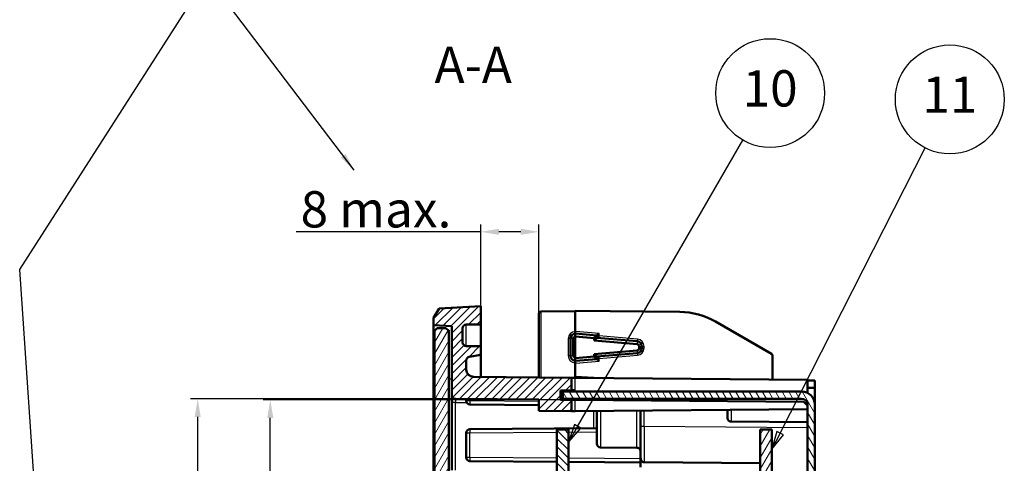
# Model space of a CAD drawing. Units: millimetres. Extents: x 2 to 1680, y 2 to 1186.
# Drawn here: x 716 to 987, y 878 to 1000 of the extents above; entities that cross this region are included whole.
import ezdxf

# ---------------------------------------------------------------- set-up
doc = ezdxf.new("R2010")
doc.units = ezdxf.units.MM
doc.header["$LTSCALE"] = 2
for name, color, linetype, lineweight in [('Bemaßung (ISO)', 1, 'Continuous', 25), ('Schraffur (ISO)', 1, 'Continuous', 18), ('Sichtbar (ISO)', 7, 'Continuous', 50), ('Sichtbar schmal (ISO)', 1, 'Continuous', 25), ('Symbol (ISO)', 1, 'Continuous', 25)]:
    doc.layers.add(name, color=color, linetype=linetype, lineweight=lineweight)
doc.styles.add('5', font='isocpeur.ttf', dxfattribs={"width": 1.1})
doc.styles.add('Notiztext (DIN)', font='isocpeur.ttf', dxfattribs={"width": 1.1})
doc.dimstyles.new('11-Bopla 5', dxfattribs={"dimscale": 2, "dimtxt": 5, "dimasz": 2.5, "dimexe": 1, "dimexo": 0, "dimgap": 0.6, "dimtad": 1, "dimdec": 6, "dimrnd": 1e-08, "dimtxsty": '5', "dimcen": 0.09, "dimdle": 7, "dimclrd": 1, "dimclre": 1, "dimclrt": 7, "dimadec": 6, "dimazin": 2, "dimtfac": 0.7, "dimtdec": 3, "dimtmove": 0, "dimatfit": 3, "dimfxl": 1, "dimtolj": 1, "dimlwd": 25, "dimlwe": 25, "dimarcsym": 0})
doc.dimstyles.new('Standard - Methode 2a (DIN)$7', dxfattribs={"dimscale": 2, "dimtxt": 2.5, "dimasz": 2.5, "dimexe": 1, "dimexo": 0, "dimgap": 0.2, "dimtad": 1, "dimtih": 1, "dimtoh": 1, "dimrnd": 1e-08, "dimtxsty": 'Notiztext (DIN)', "dimcen": 0.09, "dimdle": 10, "dimclrd": 256, "dimclre": 256, "dimclrt": 5, "dimazin": 2, "dimtfac": 1.4, "dimtmove": 0, "dimatfit": 3, "dimfxl": 1, "dimtolj": 1, "dimlwd": -1, "dimlwe": -1, "dimarcsym": 0})
pattern_1 = [(135.00021, (0, 0), (-1.1225279, -1.1225361), [])]
pattern_2 = [(59.99998, (0, 0), (-1.374815, 0.7937505), [])]

# ---------------------------------------------------------------- blocks, each defined once
blk = doc.blocks.new('*D8')
at = {"layer": 'Bemaßung (ISO)', "color": 1, "linetype": 'Continuous', "lineweight": 25}
for p, q in [((843.18, 941.71), (792.33, 941.71)), ((843.18, 921.19), (843.18, 943.71)), ((854.18, 941.71), (848.18, 941.71)), ((859.18, 919.11), (859.18, 943.71))]:
    blk.add_line(p, q, dxfattribs=at)
at = {"layer": 'Bemaßung (ISO)', "color": 1, "linetype": 'Continuous'}
for points in [[(848.18, 942.54), (848.18, 940.87), (843.18, 941.71)], [(854.18, 942.54), (854.18, 940.87), (859.18, 941.71)]]:
    blk.add_solid(points, dxfattribs=at)
at = {"layer": 'Defpoints', "color": 0, "linetype": 'Continuous'}
for p in [(843.18, 941.71), (843.18, 921.19), (859.18, 919.11)]:
    blk.add_point(p, dxfattribs=at)
at = {"layer": 'Bemaßung (ISO)', "color": 7, "linetype": 'Continuous', "lineweight": 25, "insert": (793.53, 942.91), "char_height": 10, "attachment_point": 7, "style": '5'}
blk.add_mtext('\\A1;\\fISOCPEUR|b0|i0;\\H10.0000;8 max.', dxfattribs=at)
blk = doc.blocks.new('*D22')
at = {"layer": 'Bemaßung (ISO)', "color": 1, "linetype": 'Continuous', "lineweight": 25}
for p, q in [((836.17, 895.68), (763.18, 895.68)), ((765.18, 723.05), (765.18, 890.68)), ((859.18, 718.05), (763.18, 718.05))]:
    blk.add_line(p, q, dxfattribs=at)
at = {"layer": 'Bemaßung (ISO)', "color": 1, "linetype": 'Continuous'}
for points in [[(764.34, 890.68), (766.01, 890.68), (765.18, 895.68)], [(764.34, 723.05), (766.01, 723.05), (765.18, 718.05)]]:
    blk.add_solid(points, dxfattribs=at)
at = {"layer": 'Defpoints', "color": 0, "linetype": 'Continuous'}
for p in [(765.18, 895.68), (836.17, 895.68), (859.18, 718.05)]:
    blk.add_point(p, dxfattribs=at)
at = {"layer": 'Bemaßung (ISO)', "color": 7, "linetype": 'Continuous', "lineweight": 25, "insert": (763.98, 794.42), "char_height": 10, "attachment_point": 7, "rotation": 90, "style": '5'}
blk.add_mtext('\\A1;88,8', dxfattribs=at)
blk = doc.blocks.new('*D23')
at = {"layer": 'Bemaßung (ISO)', "color": 1, "linetype": 'Continuous', "lineweight": 25}
for p, q in [((868.18, 895.4), (783.18, 895.4)), ((785.18, 723.05), (785.18, 890.4)), ((859.18, 718.05), (783.18, 718.05))]:
    blk.add_line(p, q, dxfattribs=at)
at = {"layer": 'Bemaßung (ISO)', "color": 1, "linetype": 'Continuous'}
for points in [[(784.34, 890.4), (786.01, 890.4), (785.18, 895.4)], [(784.34, 723.05), (786.01, 723.05), (785.18, 718.05)]]:
    blk.add_solid(points, dxfattribs=at)
at = {"layer": 'Defpoints', "color": 0, "linetype": 'Continuous'}
for p in [(785.18, 895.4), (868.18, 895.4), (859.18, 718.05)]:
    blk.add_point(p, dxfattribs=at)
at = {"layer": 'Bemaßung (ISO)', "color": 7, "linetype": 'Continuous', "lineweight": 25, "insert": (783.98, 794.21), "char_height": 10, "attachment_point": 7, "rotation": 90, "style": '5'}
blk.add_mtext('\\A1;88,7', dxfattribs=at)
blk = doc.blocks.new('Positionsnummer10')
at = {"layer": 'Symbol (ISO)'}
for p, q in [((434.92, 444.04), (457.7, 483.49)), ((434.49, 444.29), (433.67, 441.87)), ((434.92, 444.04), (433.67, 441.87)), ((433.67, 441.87), (435.35, 443.79)), ((435.35, 443.79), (434.49, 444.29))]:
    blk.add_line(p, q, dxfattribs=at)
at = {"layer": 'Symbol (ISO)', "flags": 128}
blk.add_lwpolyline([(434.49, 444.29), (433.67, 441.87), (435.35, 443.79), (434.49, 444.29)], dxfattribs=at)
at = {"layer": 'Symbol (ISO)'}
blk.add_circle((461.45, 489.98), 7.5, dxfattribs=at)
blk.add_solid([(434.49, 444.29), (433.67, 441.87), (435.35, 443.79), (434.49, 444.29)], dxfattribs=at)
at = {"layer": 'Symbol (ISO)', "color": 7, "insert": (461.45, 489.98), "char_height": 5, "attachment_point": 5, "style": '5'}
blk.add_mtext('10', dxfattribs=at)
blk = doc.blocks.new('Positionsnummer11')
at = {"layer": 'Symbol (ISO)'}
for p, q in [((462.82, 443.11), (482.82, 482.45)), ((462.38, 443.34), (461.69, 440.88)), ((462.82, 443.11), (461.69, 440.88)), ((461.69, 440.88), (463.27, 442.89)), ((463.27, 442.89), (462.38, 443.34))]:
    blk.add_line(p, q, dxfattribs=at)
at = {"layer": 'Symbol (ISO)', "flags": 128}
blk.add_lwpolyline([(462.38, 443.34), (461.69, 440.88), (463.27, 442.89), (462.38, 443.34)], dxfattribs=at)
at = {"layer": 'Symbol (ISO)'}
blk.add_circle((486.2, 489.11), 7.5, dxfattribs=at)
blk.add_solid([(462.38, 443.34), (461.69, 440.88), (463.27, 442.89), (462.38, 443.34)], dxfattribs=at)
at = {"layer": 'Symbol (ISO)', "color": 7, "insert": (486.2, 489.11), "char_height": 5, "attachment_point": 5, "style": '5'}
blk.add_mtext('11', dxfattribs=at)

msp = doc.modelspace()

# ---------------------------------------------------------------- hatches: boundary and pattern name
at = {"layer": 'Schraffur (ISO)'}
h = msp.add_hatch(dxfattribs=at)
h.set_pattern_fill('ANSI31', color=256, scale=12.7, style=0)
h.set_pattern_definition([(45, (0, 0), (-1.122532, 1.122532), [])])
edge = h.paths.add_edge_path()
edge.add_line((838.17615137, 695.22729806), (838.17615137, 699.15740696))
edge.add_ellipse((839.17615137, 699.15740696), major_axis=(-1, 0), ratio=1, start_angle=270.5, end_angle=360, ccw=False)
edge.add_line((839.16742484, 700.15736888), (843.17615137, 700.19235251))
edge.add_line((843.17615137, 700.19235251), (843.17615137, 702.59235251))
edge.add_line((843.17615137, 702.59235251), (840.00250319, 703.15195231))
edge.add_ellipse((840.17615137, 704.13676006), major_axis=(-0.17364818, -0.98480775), ratio=1, start_angle=280, end_angle=360, ccw=False)
edge.add_line((839.17615137, 704.13676006), (839.17615137, 706.67482261))
edge.add_ellipse((841.17615137, 706.67482261), major_axis=(-2, 0), ratio=1, start_angle=270.5, end_angle=360, ccw=False)
edge.add_line((841.1586983, 708.67474646), (868.17615137, 708.9105242))
edge.add_line((868.17615137, 708.9105242), (868.17615137, 712.35415854))
edge.add_line((868.17615137, 712.35415854), (865.17615137, 712.38033914))
edge.add_line((865.17615137, 712.38033914), (865.17615137, 714.95415854))
edge.add_line((865.17615137, 714.95415854), (868.17615137, 714.98033914))
edge.add_line((868.17615137, 714.98033914), (868.17615137, 718.1251061))
edge.add_line((868.17615137, 718.1251061), (859.17615137, 718.04656429))
edge.add_line((859.17615137, 718.04656429), (859.17615137, 714.90179733))
edge.add_line((859.17615137, 714.90179733), (836.16742484, 714.70100322))
edge.add_ellipse((836.17615137, 713.7010413), major_axis=(-0.00872654, 0.99996192), ratio=1, start_angle=0, end_angle=89.5)
edge.add_line((835.17615137, 713.7010413), (835.17615137, 694.69235251))
edge.add_line((835.17615137, 694.69235251), (830.17615137, 694.43031361))
edge.add_line((830.17615137, 694.43031361), (830.17615137, 692.43031361))
edge.add_line((830.17615137, 692.43031361), (831.69829621, 689.79388141))
edge.add_line((831.69829621, 689.79388141), (843.17615137, 689.19235251))
edge.add_line((843.17615137, 689.19235251), (843.17615137, 694.19235251))
edge.add_line((843.17615137, 694.19235251), (839.16742484, 694.22733613))
edge.add_ellipse((839.17615137, 695.22729806), major_axis=(-0.00872654, -0.99996192), ratio=1, start_angle=270.5, end_angle=360, ccw=False)
edge = h.paths.add_edge_path()
edge.add_line((868.17615137, 895.40436587), (865.17615137, 895.43054647))
edge.add_line((865.17615137, 895.43054647), (865.17615137, 898.00436587))
edge.add_line((865.17615137, 898.00436587), (868.17615137, 898.03054647))
edge.add_line((868.17615137, 898.03054647), (868.17615137, 901.47418081))
edge.add_line((868.17615137, 901.47418081), (841.1586983, 901.70995855))
edge.add_ellipse((841.17615137, 903.7098824), major_axis=(-0.01745307, -1.99992385), ratio=1, start_angle=270.5, end_angle=360, ccw=False)
edge.add_line((839.17615137, 903.7098824), (839.17615137, 906.24794495))
edge.add_ellipse((840.17615137, 906.24794495), major_axis=(-1, 0), ratio=1, start_angle=280, end_angle=360, ccw=False)
edge.add_line((840.00250319, 907.23275271), (843.17615137, 907.79235251))
edge.add_line((843.17615137, 907.79235251), (843.17615137, 910.19235251))
edge.add_line((843.17615137, 910.19235251), (839.16742484, 910.22733613))
edge.add_ellipse((839.17615137, 911.22729806), major_axis=(-0.00872654, -0.99996192), ratio=1, start_angle=270.5, end_angle=360, ccw=False)
edge.add_line((838.17615137, 911.22729806), (838.17615137, 915.15740696))
edge.add_ellipse((839.17615137, 915.15740696), major_axis=(-1, 0), ratio=1, start_angle=270.5, end_angle=360, ccw=False)
edge.add_line((839.16742484, 916.15736888), (843.17615137, 916.19235251))
edge.add_line((843.17615137, 916.19235251), (843.17615137, 921.19235251))
edge.add_line((843.17615137, 921.19235251), (831.69829621, 920.59082361))
edge.add_line((831.69829621, 920.59082361), (830.17615137, 917.9543914))
edge.add_line((830.17615137, 917.9543914), (830.17615137, 915.9543914))
edge.add_line((830.17615137, 915.9543914), (835.17615137, 915.69235251))
edge.add_line((835.17615137, 915.69235251), (835.17615137, 896.68366372))
edge.add_ellipse((836.17615137, 896.68366372), major_axis=(-1, 0), ratio=1, start_angle=0, end_angle=89.5)
edge.add_line((836.16742484, 895.68370179), (859.17615137, 895.48290768))
edge.add_line((859.17615137, 895.48290768), (859.17615137, 892.33814072))
edge.add_line((859.17615137, 892.33814072), (868.17615137, 892.25959891))
edge.add_line((868.17615137, 892.25959891), (868.17615137, 895.40436587))
h = msp.add_hatch(dxfattribs=at)
h.set_pattern_fill('ANSI31', color=256, scale=12.7, angle=14.9999777807, style=0)
h.set_pattern_definition(pattern_2)
h.paths.add_polyline_path([(831.17615137, 915.19235251), (830.37615137, 914.39235251), (830.37615137, 695.99235251), (831.17615137, 695.19235251), (833.57615137, 695.19235251), (834.37615137, 695.99235251), (834.37615137, 740.39235251), (834.37615137, 869.99235251), (834.37615137, 914.39235251), (833.57615137, 915.19235251)])
h = msp.add_hatch(dxfattribs=at)
h.set_pattern_fill('ANSI31', color=256, scale=12.7, angle=90.0002104591, style=0)
h.set_pattern_definition(pattern_1)
h.paths.add_polyline_path([(834.37615137, 869.99235251), (834.39615137, 869.99235251), (834.39615137, 870.99235251), (834.39615137, 875.99235251), (834.39615137, 914.59235251), (834.37615137, 914.59235251), (834.37615137, 914.39235251)])
h.paths.add_polyline_path([(834.39615137, 740.39235251), (834.37615137, 740.39235251), (834.37615137, 695.99235251), (834.37615137, 695.79235251), (834.39615137, 695.79235251), (834.39615137, 724.99235251), (834.39615137, 739.39235251)])
h = msp.add_hatch(dxfattribs=at)
h.set_pattern_fill('ANSI31', color=256, scale=12.7, angle=75.0001753826, style=0)
h.set_pattern_definition([(120.00018, (0, 0), (-1.3748129, -0.7937542), [])])
edge = h.paths.add_edge_path()
edge.add_line((931.57615137, 714.69235251), (865.77615137, 714.69235251))
edge.add_line((865.77615137, 714.69235251), (865.77615137, 712.69235251))
edge.add_line((865.77615137, 712.69235251), (931.57615137, 712.69235251))
edge.add_ellipse((931.57615137, 716.29235251), major_axis=(0, -3.6), ratio=1, start_angle=0, end_angle=90)
edge.add_line((935.17615137, 716.29235251), (935.17615137, 894.09235251))
edge.add_ellipse((931.57615137, 894.09235251), major_axis=(3.6, 0), ratio=1, start_angle=0, end_angle=90)
edge.add_line((931.57615137, 897.69235251), (865.77615137, 897.69235251))
edge.add_line((865.77615137, 897.69235251), (865.77615137, 895.69235251))
edge.add_line((865.77615137, 895.69235251), (931.57615137, 895.69235251))
edge.add_ellipse((931.57615137, 894.09235251), major_axis=(0, 1.6), ratio=1, start_angle=270, end_angle=360, ccw=False)
edge.add_line((933.17615137, 894.09235251), (933.17615137, 716.29235251))
edge.add_ellipse((931.57615137, 716.29235251), major_axis=(1.6, 0), ratio=1, start_angle=270, end_angle=360, ccw=False)
h = msp.add_hatch(dxfattribs=at)
h.set_pattern_fill('ANSI31', color=256, scale=12.7, angle=90.0002104591, style=0)
h.set_pattern_definition(pattern_1)
h.paths.add_polyline_path([(867.33615137, 887.19235251), (864.13615137, 887.19235251), (864.13615137, 723.19235251), (867.33615137, 723.19235251)])
h = msp.add_hatch(dxfattribs=at)
h.set_pattern_fill('ANSI31', color=256, scale=12.7, angle=14.9999777807, style=0)
h.set_pattern_definition(pattern_2)
h.paths.add_polyline_path([(923.37615137, 723.19235251), (923.37615137, 887.19235251), (920.17615137, 887.19235251), (920.17615137, 723.19235251)])

# ---------------------------------------------------------------- linework, layer by layer
at = {"layer": 'Sichtbar (ISO)'}
for p, q in [((831.69829621, 920.59082361), (830.17615137, 917.9543914)), ((843.17615137, 921.19235251), (831.69829621, 920.59082361)), ((843.17615137, 916.19235251), (843.17615137, 921.19235251)), ((859.77091545, 919.71027426), (869.17615137, 919.79235251)), ((869.17615137, 919.89235251), (898.04208909, 919.64044329)), ((869.17615137, 919.89235251), (869.17615137, 914.26451375)), ((830.17615137, 917.9543914), (830.17615137, 915.9543914)), ((859.17615137, 919.1102971), (859.17615137, 901.55272262)), ((907.86755838, 916.9617129), (923.27615137, 908.06555759)), ((830.17615137, 915.9543914), (835.17615137, 915.69235251)), ((830.17615137, 915.9543914), (830.17615137, 901.19235251)), ((831.17615137, 915.19235251), (830.37615137, 914.39235251)), ((830.37615137, 914.39235251), (830.37615137, 695.99235251)), ((833.57615137, 915.19235251), (831.17615137, 915.19235251)), ((834.37615137, 914.39235251), (833.57615137, 915.19235251)), ((834.39615137, 914.59235251), (834.37615137, 914.59235251)), ((834.37615137, 914.59235251), (834.37615137, 869.99235251)), ((834.37615137, 695.99235251), (834.37615137, 914.39235251)), ((834.39615137, 869.99235251), (834.39615137, 914.59235251)), ((835.17615137, 915.69235251), (835.17615137, 896.68366372)), ((838.17615137, 911.22729806), (838.17615137, 915.15740696)), ((839.16742484, 916.15736888), (843.17615137, 916.19235251)), ((843.17615137, 916.19235251), (843.17615137, 910.19235251)), ((867.87615137, 907.52018441), (867.87615137, 912.26452061)), ((868.66547964, 912.26452061), (868.66547964, 907.52018441)), ((869.17615137, 913.66452061), (869.17615137, 912.87460562)), ((869.17615137, 912.87460562), (869.17615137, 912.77460562)), ((869.17615137, 912.77460562), (869.17615137, 907.01007963)), ((874.39222921, 912.42660408), (869.22932911, 912.87234493)), ((869.29816941, 913.65919318), (875.17615137, 913.1449364)), ((875.17615137, 913.1449364), (874.39222921, 912.42660408)), ((875.17615137, 912.49235251), (874.39222921, 911.77402019)), ((874.39222921, 911.77402019), (874.39222921, 912.42660408)), ((886.23103157, 910.75191292), (874.39222921, 911.77402019)), ((875.17615137, 913.1449364), (875.17615137, 912.49235251)), ((875.17615137, 912.49235251), (886.29816941, 911.51930201)), ((843.17615137, 910.19235251), (839.16742484, 910.22733613)), ((843.17615137, 907.79235251), (843.17615137, 910.19235251)), ((874.39222921, 908.01068482), (886.23103157, 909.0327921)), ((886.80649213, 909.66007558), (886.80649213, 910.12462944)), ((887.57615137, 910.12462944), (887.57615137, 909.66007558)), ((839.17615137, 903.7098824), (839.17615137, 906.24794495)), ((840.00250319, 907.23275271), (843.17615137, 907.79235251)), ((843.17615137, 901.69235251), (843.17615137, 907.79235251)), ((869.17615137, 907.01007963), (869.17615137, 906.91009939)), ((869.17615137, 906.91009939), (869.17615137, 906.12018441)), ((869.22932911, 906.91236009), (874.39222921, 907.35810093)), ((875.17615137, 906.63976862), (869.29816941, 906.12551183)), ((874.39222921, 907.35810093), (874.39222921, 908.01068482)), ((875.17615137, 907.29235251), (874.39222921, 908.01068482)), ((875.17615137, 906.63976862), (874.39222921, 907.35810093)), ((886.29816941, 908.265403), (875.17615137, 907.29235251)), ((875.17615137, 907.29235251), (875.17615137, 906.63976862)), ((923.57615137, 907.54594235), (923.57615137, 900.99071234)), ((869.17615137, 905.52019126), (869.17615137, 901.77754209)), ((830.17615137, 709.19235251), (830.17615137, 901.19235251)), ((868.17615137, 901.47418081), (841.1586983, 901.70995855)), ((868.17615137, 898.03054647), (868.17615137, 901.47418081)), ((869.16742484, 901.4655301), (868.17615137, 901.47418081)), ((869.16742484, 901.4655301), (933.17615137, 900.90693441)), ((869.17615137, 901.77754209), (874.27563546, 901.42095142)), ((933.17615137, 897.31725561), (933.17615137, 900.90693441)), ((935.17615137, 900.69235251), (933.17615137, 900.69235251)), ((935.17615137, 898.69235251), (935.17615137, 900.69235251)), ((865.17615137, 898.00436587), (868.17615137, 898.03054647)), ((865.17615137, 895.43054647), (865.17615137, 898.00436587)), ((868.17615137, 898.03054647), (869.16742484, 898.03919719)), ((933.17615137, 898.69235251), (935.17615137, 898.69235251)), ((935.17615137, 898.69235251), (935.17615137, 894.09235251)), ((835.17615137, 896.68366372), (835.17615137, 894.68373987)), ((836.16742484, 895.68370179), (859.17615137, 895.48290768)), ((839.17615137, 895.65744504), (839.17615137, 895.10255337)), ((859.17615137, 895.48290768), (859.17615137, 892.33814072)), ((868.17615137, 895.40436587), (865.17615137, 895.43054647)), ((931.57615137, 897.69235251), (865.77615137, 897.69235251)), ((865.77615137, 897.69235251), (865.77615137, 895.69235251)), ((865.77615137, 895.69235251), (931.57615137, 895.69235251)), ((868.17615137, 892.25959891), (868.17615137, 895.40436587)), ((869.16742484, 895.39571516), (868.17615137, 895.40436587)), ((932.17618945, 894.845846), (869.16742484, 895.39571516)), ((835.17615137, 894.68373987), (835.17615137, 875.99235251)), ((840.16742484, 894.10259145), (859.17615137, 893.93670481)), ((869.16742484, 892.26824963), (933.17615137, 892.82684532)), ((911.17615137, 890.37565481), (911.17615137, 892.63485423)), ((932.17618945, 894.845846), (933.17615137, 893.83711946)), ((933.17615137, 894.09235251), (933.17615137, 716.29235251)), ((935.17615137, 716.29235251), (935.17615137, 894.09235251)), ((859.17615137, 892.33814072), (868.17615137, 892.25959891)), ((868.17615137, 892.25959891), (869.16742484, 892.26824963)), ((875.17615137, 883.28838613), (875.17615137, 892.32068699)), ((887.17615137, 892.4254094), (887.17615137, 888.03224343)), ((875.07119119, 887.58671412), (840.16742484, 887.28211357)), ((867.33615137, 887.19235251), (864.13615137, 887.19235251)), ((864.13615137, 887.19235251), (864.13615137, 723.19235251)), ((867.33615137, 723.19235251), (867.33615137, 887.19235251)), ((887.17615137, 879.65272099), (887.17615137, 888.03224343)), ((912.16742484, 889.37569289), (933.17615137, 889.19235251)), ((923.37615137, 887.19235251), (920.17615137, 887.19235251)), ((920.17615137, 887.19235251), (920.17615137, 723.19235251)), ((923.37615137, 723.19235251), (923.37615137, 887.19235251)), ((839.17615137, 886.28215164), (839.17615137, 879.50255337)), ((876.16742484, 882.28842421), (886.18487791, 882.20100322)), ((887.17615137, 879.65272099), (887.17615137, 876.86514925)), ((840.16742484, 878.50259145), (864.13615137, 878.29341954)), ((867.33615137, 878.26549356), (887.17615137, 878.09235251)), ((888.1638108, 878.1812485), (920.17615137, 877.90188104))]:
    msp.add_line(p, q, dxfattribs=at)
for centre, radius, start, end in [((859.77615137, 919.1102971), 0.6, 90.5, 180), ((897.86755838, 899.64120482), 20, 60, 89.5), ((839.17615137, 915.15740696), 1, 90.5, 180), ((869.17615137, 912.26452061), 1.3, 90, 180), ((869.17615137, 912.26452061), 1.4, 85, 90), ((886.17615137, 910.12462944), 1.4, 0, 85), ((839.17615137, 911.22729806), 1, 180, 269.5), ((886.17615137, 909.66007558), 1.4, 275, 0), ((840.17615137, 906.24794495), 1, 100, 180), ((869.17615137, 907.52018441), 1.3, 180, 270), ((869.17615137, 907.52018441), 1.4, 270, 275), ((922.97615137, 907.54594235), 0.6, 0, 60), ((841.17615137, 903.7098824), 2, 180, 269.5), ((836.17615137, 896.68366372), 1, 180, 269.5), ((931.57615137, 894.09235251), 3.6, 0, 90), ((931.57615137, 894.09235251), 1.6, 0, 90), ((840.17615137, 895.10255337), 1, 180, 269.5), ((912.17615137, 890.37565481), 1, 180, 269.5), ((840.17615137, 886.28215164), 1, 90.5, 180), ((876.17615137, 883.28838613), 1, 180, 269.5), ((886.17615137, 881.2010413), 1, 0, 89.5), ((840.17615137, 879.50255337), 1, 180, 269.5)]:
    msp.add_arc(centre, radius, start, end, dxfattribs=at)
for centre, major_axis, ratio, start_param, end_param in [((869.17556533, 912.26452061), (0, 0.51008535), 0.9999619231, 6.2820363485, 7.853981634), ((869.17685231, 912.26452061), (0.61008582, 0.00000002), 0.99999934, 1.4846744268, 1.571945204), ((875.77615137, 913.6947351), (-0.59999524, -0.54979434), 0.0043467476, 4.7171325874, 6.2792022679), ((875.77615137, 913.04215121), (0.59999524, 0.54979434), 0.0043467476, 1.5755399338, 3.1376096144), ((886.17687475, 910.12462944), (-0.62961738, -0.00000006), 0.99999934, 3.1415925603, 4.626267024), ((886.17687475, 909.66007558), (-0.62961738, -0.00000004), 0.99999934, 1.6569181318, 3.1415925955), ((869.17556533, 907.52018441), (0, -0.51010511), 0.9999619231, 4.7123889804, 6.2843342214), ((869.17685231, 907.52018441), (0.61008582, 0.00000001), 0.99999934, 4.7112400467, 4.7985108239), ((875.77615137, 906.7425538), (0.59999524, -0.54979434), 0.0043467476, 3.1455756929, 4.7076453734), ((875.77615137, 906.08996991), (-0.59999524, 0.54979434), 0.0043467476, 0.0039830392, 1.5660527198)]:
    msp.add_ellipse(centre, major_axis=major_axis, ratio=ratio, start_param=start_param, end_param=end_param, dxfattribs=at)
for points, knots in [([(869.17615137, 914.26451375), (869.17615137, 914.18638749), (869.17615137, 914.1090083), (869.17615137, 913.96445442), (869.17615137, 913.89866219), (869.17615137, 913.78744974), (869.17615137, 913.74309397), (869.17615137, 913.69670038), (869.17615137, 913.68468934), (869.17615137, 913.66857896), (869.17615137, 913.66614395), (869.17615137, 913.66452061)], [0, 0, 0, 0, 0.011718939596, 0.011718939596, 0.023437888136, 0.023437888136, 0.035157344435, 0.035157344435, 0.041201176037, 0.041201176037, 0.047245100101, 0.047245100101, 0.047245100101, 0.047245100101]), ([(869.17615137, 906.12018441), (869.17615137, 906.11407979), (869.17615137, 906.10492287), (869.17615137, 906.04559516), (869.17615137, 906.00209734), (869.17615137, 905.89233092), (869.17615137, 905.82711343), (869.17615137, 905.71816477), (869.17615137, 905.67960397), (869.17615137, 905.6006597), (869.17615137, 905.5604766), (869.17615137, 905.52019126)], [0, 0, 0, 0, 0.011720443018, 0.011720443018, 0.023440369414, 0.023440369414, 0.035159551926, 0.035159551926, 0.041202352818, 0.041202352818, 0.047245162904, 0.047245162904, 0.047245162904, 0.047245162904]), ([(875.17615137, 887.48312623), (875.17615137, 887.51672973), (875.16889677, 887.54390937), (875.13446719, 887.57945446), (875.1062114, 887.58701974), (875.07119119, 887.58671412)], [0.312447004304, 0.312447004304, 0.312447004304, 0.312447004304, 0.323561630731, 0.323561630731, 0.335178676377, 0.335178676377, 0.335178676377, 0.335178676377]), ([(888.1638108, 878.1812485), (888.07073502, 878.18206076), (887.97987453, 878.20130483), (887.79560777, 878.2769872), (887.70703245, 878.33671902), (887.52552075, 878.5055917), (887.44190286, 878.62344357), (887.30873853, 878.88180153), (887.25995083, 879.02468603), (887.19247615, 879.32773016), (887.17615137, 879.49087936), (887.17615137, 879.65272099)], [0, 0, 0, 0, 0.013962430304, 0.013962430304, 0.029856454443, 0.029856454443, 0.051034230646, 0.051034230646, 0.073144612867, 0.073144612867, 0.097163894909, 0.097163894909, 0.097163894909, 0.097163894909])]:
    msp.add_open_spline(points, degree=3, knots=knots, dxfattribs=at)
at = {"layer": 'Sichtbar schmal (ISO)'}
for p, q in [((859.77091545, 901.5475322), (859.77091545, 919.71027426)), ((839.16742484, 910.22733613), (839.16742484, 916.15736888)), ((875.77091545, 913.6947351), (869.34522694, 914.25691)), ((867.28138729, 912.26452061), (867.28138729, 907.52018441)), ((867.87615137, 912.26452061), (867.28138729, 912.26452061)), ((868.66547964, 912.26452061), (867.87615137, 912.26452061)), ((869.22932911, 912.87234493), (869.29816941, 913.65919318)), ((875.77091545, 913.04215121), (875.77091545, 913.6947351)), ((886.34522694, 912.11701883), (875.77091545, 913.04215121)), ((886.29816941, 911.51930201), (886.23103157, 910.75191292)), ((886.23103157, 909.0327921), (886.29816941, 908.265403)), ((886.80649213, 910.12462944), (887.57615137, 910.12462944)), ((887.57615137, 909.66007558), (886.80649213, 909.66007558)), ((887.57615137, 910.12462944), (888.17091545, 910.12462944)), ((887.57615137, 909.66007558), (888.17091545, 909.66007558)), ((888.17091545, 909.66007558), (888.17091545, 910.12462944)), ((867.87615137, 907.52018441), (867.28138729, 907.52018441)), ((868.66547964, 907.52018441), (867.87615137, 907.52018441)), ((869.29816941, 906.12551183), (869.22932911, 906.91236009)), ((869.34522694, 905.52779501), (875.77091545, 906.08996991)), ((875.77091545, 906.7425538), (886.34522694, 907.66768618)), ((875.77091545, 906.08996991), (875.77091545, 906.7425538)), ((830.17615137, 901.19235251), (830.37615137, 901.19235251)), ((834.39615137, 901.19235251), (835.17615137, 901.19235251)), ((869.16742484, 898.03919719), (869.16742484, 901.4655301)), ((840.16742484, 895.10255337), (840.16742484, 895.64879432)), ((869.16742484, 892.26824963), (869.16742484, 895.39571516)), ((836.16742484, 894.68373987), (835.17615137, 894.68373987)), ((836.16742484, 875.99235251), (836.16742484, 894.68373987)), ((836.16742484, 894.68373987), (839.28111155, 894.65656714)), ((840.16742484, 895.10255337), (839.17615137, 895.10255337)), ((859.17615137, 894.93666673), (840.16742484, 895.10255337)), ((912.16742484, 892.64350494), (912.16742484, 889.37569289)), ((874.18487791, 892.31203628), (874.18487791, 887.57897938)), ((876.16742484, 892.3293377), (876.16742484, 882.28842421)), ((886.18487791, 882.20100322), (886.18487791, 892.41675869)), ((888.16742484, 888.03224343), (888.16742484, 892.43406011)), ((888.16742484, 888.03224343), (887.17615137, 888.03224343)), ((933.17615137, 887.63945822), (888.16742484, 888.03224343)), ((839.17615137, 886.28215164), (840.16742484, 886.28215164)), ((840.16742484, 886.28215164), (864.13615137, 886.49132355)), ((840.16742484, 879.50255337), (840.16742484, 886.28215164)), ((867.33615137, 886.51924953), (875.17615137, 886.58766817)), ((840.16742484, 879.50255337), (839.17615137, 879.50255337)), ((864.13615137, 879.29338146), (840.16742484, 879.50255337)), ((887.17615137, 879.09231443), (867.33615137, 879.26545549))]:
    msp.add_line(p, q, dxfattribs=at)
for centre, radius, start, end in [((869.17091545, 912.26452061), 2, 85, 89.8500017325), ((869.18138729, 912.26452061), 1.9, 90.1578929326, 180), ((886.17091545, 910.12462944), 2, 0, 85), ((886.17091545, 909.66007558), 2, 275, 0), ((869.18138729, 907.52018441), 1.9, 180, 269.8421070674), ((869.17091545, 907.52018441), 2, 270.1499982675, 275)]:
    msp.add_arc(centre, radius, start, end, dxfattribs=at)
for centre, major_axis, ratio, start_param, end_param in [((869.35046286, 914.25691), (-0.05229345, -0.59771682), 0.0086933309, 4.7131495481, 6.283185307), ((886.35046286, 912.11701883), (-0.05229345, -0.59771682), 0.0086933309, 4.7131495482, 6.2831853073), ((869.35046286, 905.52779501), (-0.05229345, 0.59771682), 0.0086933309, 0, 1.570035759), ((886.35046286, 907.66768618), (-0.05229345, 0.59771682), 0.0086933309, 0.0000000002, 1.5700357591), ((836.17615137, 894.68358756), (-0.00872786, 1.00011423), 0.0087235456, 6.2830330371, 7.8537532115), ((840.17615137, 895.10255337), (-0.00872654, -0.99996192), 0.0087262032, 4.7124651328, 6.2831853072), ((840.17615137, 886.28215164), (-0.00872654, 0.99996192), 0.0087262032, 0, 1.5707201744), ((888.17615137, 888.03323345), (0.00872649, 14.00045694), 0.0006232593, 1.570867562, 2.3513750271), ((840.17615137, 879.50255337), (-0.00872654, -0.99996192), 0.0087262032, 4.7124651328, 6.2831853072)]:
    msp.add_ellipse(centre, major_axis=major_axis, ratio=ratio, start_param=start_param, end_param=end_param, dxfattribs=at)

# ---------------------------------------------------------------- block references
at = {"layer": 'Symbol (ISO)', "xscale": 2, "yscale": 2, "zscale": 2}
for name in ['Positionsnummer10', 'Positionsnummer11']:
    msp.add_blockref(name, (0, 0), dxfattribs=at)

# ---------------------------------------------------------------- texts
at = {"layer": 'Symbol (ISO)', "color": 3, "insert": (830.41758772, 979.60220495), "char_height": 10, "attachment_point": 7, "style": '5'}
msp.add_mtext('A-A ', dxfattribs=at)

# ---------------------------------------------------------------- dimensions: what is measured, and where the dimension line sits
at = {"layer": 'Bemaßung (ISO)', "color": 1, "linetype": 'Continuous', "lineweight": 25}
dim = msp.add_linear_dim(base=(843.17615137, 941.70692455), p1=(859.17615137, 919.1102971), p2=(843.17615137, 921.19235251), angle=180, text='\\fISOCPEUR|b0|i0;\\H10.0000;<> max.', dimstyle='11-Bopla 5', override={"dimdec": 6, "dimlfac": 0.5, "dimtp": 0, "dimtm": 0, "dimtdec": 3, "dimtofl": 0, "dimatfit": 2}, dxfattribs=at)
dim.commit()
dim.dimension.update_dxf_attribs({"geometry": '*D8', "text_midpoint": (813.8761516, 941.70692455), "dimtype": 160})
for base, p2, picture, middle in [((765.17615137, 895.68370179), (836.16742484, 895.68370179), '*D22', (765.17615137, 806.7953181)), ((785.17615137, 895.40436587), (868.17615137, 895.40436587), '*D23', (785.17615137, 806.5858352))]:
    dim = msp.add_linear_dim(base=base, p1=(859.17615137, 718.04656429), p2=p2, angle=90, dimstyle='11-Bopla 5', override={"dimdec": 1, "dimlfac": 0.5, "dimtp": 0, "dimtm": 0, "dimtdec": 3, "dimtofl": 0, "dimatfit": 1}, dxfattribs=at)
    dim.commit()
    dim.dimension.update_dxf_attribs({"geometry": picture, "text_midpoint": middle, "dimtype": 160})

# ---------------------------------------------------------------- leaders
at = {"layer": 'Symbol (ISO)', "annotation_type": 0, "has_hookline": 1, "hookline_direction": 0, "text_width": 101.10833232}
msp.add_leader([(808.29192646, 958.67361729), (767.90523712, 1012.08832478), (803.52598702, 1040.90440168), (808.52598702, 1042.23402444)], dimstyle='Standard - Methode 2a (DIN)$7', override={"dimgap": 0, "dimtad": 1}, dxfattribs=at)
at = {"layer": 'Symbol (ISO)'}
msp.add_leader([(788.9254238, 672.38898784), (732.95079585, 683.83534508), (716.13456531, 931.36117379), (767.90523712, 1012.08832478)], dimstyle='Standard - Methode 2a (DIN)$7', override={"dimtad": 0}, dxfattribs=at)

doc.saveas('drawing.dxf')
